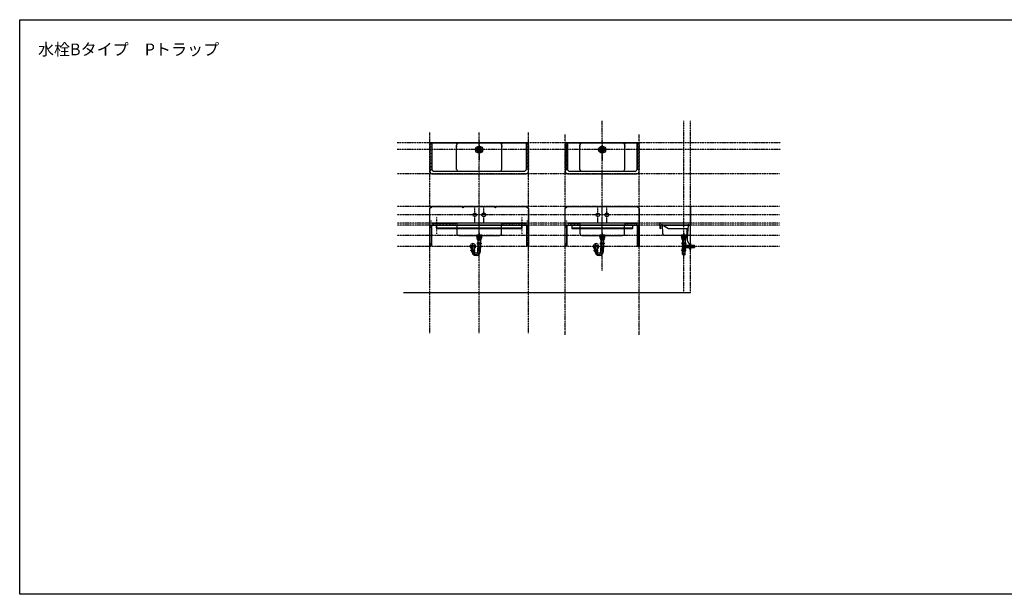
# Model space of a CAD drawing. Extents: x 26789 to 50789, y -23400 to 19000.
# Drawn here: x 26789 to 38789, y -2200 to 4800 of the extents above; entities that cross this region are included whole.
import ezdxf
from ezdxf.enums import TextEntityAlignment as Align

# ---------------------------------------------------------------- set-up
doc = ezdxf.new("R2010")
doc.units = 0
for name, pattern in [('______-12', [0.6, 0.2, -0.4]), ('CENTER1', [4, 2.5, -0.5, 0.5, -0.5]), ('DASHED1', [0.166667, 0.083333, -0.083333]), ('ISO-10______', [4.699, 3.048, -0.762, 0.127, -0.762])]:
    doc.linetypes.add(name, pattern=pattern)
for name, color, linetype in [('020', 1, 'CONTINUOUS'), ('__-2', 7, 'CONTINUOUS'), ('__-3', 7, 'CONTINUOUS'), ('__-5', 7, 'CONTINUOUS'), ('______2D', 7, 'CONTINUOUS'), ('_______2D-1', 7, 'CONTINUOUS'), ('SAKUZU', 7, 'CONTINUOUS')]:
    doc.layers.add(name, color=color, linetype=linetype)
doc.styles.add('YUGOTHIC_MEDIUM', font='txt', dxfattribs={"bigfont": 'YuGothic Medium'})

# ---------------------------------------------------------------- blocks, each defined once
blk = doc.blocks.new('____-7')
at = {"layer": '__-2', "color": 17, "linetype": 'CONTINUOUS'}
for p, q in [((15, 97), (15, 75)), ((17, 74), (15, 75)), ((62, 75), (15, 75)), ((17, 97), (17, 74)), ((61, 74), (17, 74)), ((23, 74), (25, 70)), ((26, 67), (26, 69)), ((26, 69), (26, 67)), ((26, 69), (52, 69)), ((26, 67), (28, 67)), ((28, 67), (28, 69)), ((33, 67), (33, 69)), ((44, 67), (44, 69)), ((49, 67), (49, 69)), ((51, 67), (49, 67)), ((51, 69), (51, 67)), ((51, 67), (51, 69)), ((54, 74), (52, 70)), ((61, 97), (61, 74)), ((61, 74), (62, 75)), ((62, 97), (62, 75))]:
    blk.add_line(p, q, dxfattribs=at)
at = {"layer": '__-2', "color": 17, "linetype": 'DASHED1'}
for p, q in [((25, 74), (24, 79)), ((25, 74), (53, 74)), ((26, 69), (27, 74)), ((26, 74), (26, 69)), ((28, 69), (29, 74)), ((33, 69), (33, 74)), ((44, 69), (44, 74)), ((49, 69), (48, 74)), ((51, 69), (50, 74)), ((51, 74), (51, 69)), ((53, 74), (54, 79))]:
    blk.add_line(p, q, dxfattribs=at)
at = {"layer": '__-2', "color": 17, "linetype": 'CONTINUOUS'}
for centre, radius, start, end in [((26, 70), 1, 201.8014, 270), ((34, 67), 0.2, 184.0856, 288.8259), ((39, 55), 13.1, 67.7195, 112.3451), ((39, 55), 13.1, 112.3451, 112.3873), ((44, 67), 0.2, 228.5904, 355.9144), ((52, 70), 1, 270, 338.1986)]:
    blk.add_arc(centre, radius, start, end, dxfattribs=at)
blk = doc.blocks.new('____-8')
at = {"layer": '__-2', "color": 4}
blk.add_line((-54, -29), (-54, -71), dxfattribs=at)
at = {"layer": '__-2', "color": 4, "flags": 128}
blk.add_lwpolyline([(-53, -29, -0.990357), (-21, -29), (-21, -71)], format="xyb", dxfattribs=at)
blk = doc.blocks.new('____-9')
at = {"layer": '__-2', "color": 4, "linetype": 'CENTER1'}
for p, q in [((-37, -71), (-37, 10)), ((39, -87), (39, 88))]:
    blk.add_line(p, q, dxfattribs=at)
at = {"layer": '__-2', "color": 4, "linetype": 'CONTINUOUS'}
for p, q in [((16, 10), (15, 9)), ((15, 9), (15, 9)), ((15, 9), (15, 7)), ((15, 7), (15, 6)), ((15, 6), (15, 5)), ((15, 5), (15, 4)), ((15, 4), (15, 3)), ((15, 3), (16, 3)), ((17, 58), (16, 57)), ((16, 57), (16, 56)), ((16, 56), (16, 55)), ((16, 55), (17, 54)), ((17, 11), (16, 10)), ((16, 3), (17, 2)), ((18, 60), (17, 60)), ((17, 60), (17, 59)), ((17, 59), (17, 58)), ((17, 54), (17, 53)), ((17, 53), (17, 53)), ((17, 53), (18, 52)), ((39, 12), (17, 12)), ((18, 12), (17, 12)), ((17, 12), (17, 11)), ((17, 2), (17, 1)), ((17, 1), (18, 1)), ((17, 0), (39, 0)), ((19, 61), (18, 60)), ((18, 52), (19, 51)), ((19, 12), (18, 12)), ((18, 1), (19, 1)), ((19, 62), (39, 62)), ((20, 62), (19, 61)), ((19, 61), (19, 61)), ((19, 51), (19, 51)), ((19, 51), (20, 51)), ((39, 50), (19, 50)), ((20, 12), (19, 12)), ((19, 1), (20, 0)), ((19, -3), (19, 0)), ((19, -3), (19, 0)), ((21, 62), (20, 62)), ((20, 51), (21, 51)), ((20, 12), (20, 12)), ((21, 12), (20, 12)), ((20, 12), (20, 12)), ((20, 0), (21, 1)), ((20, -4), (20, 0)), ((22, 62), (21, 62)), ((21, 51), (21, 51)), ((21, 51), (22, 51)), ((21, 51), (21, 51)), ((22, 12), (21, 12)), ((21, 1), (22, 1)), ((22, 61), (22, 62)), ((23, 61), (22, 61)), ((22, 51), (22, 51)), ((22, 51), (23, 51)), ((23, 12), (22, 12)), ((22, 1), (23, 1)), ((24, 60), (23, 61)), ((23, 51), (24, 52)), ((23, 50), (23, 12)), ((23, 11), (23, 12)), ((24, 10), (23, 11)), ((23, 2), (24, 3)), ((23, 1), (23, 2)), ((25, 59), (24, 60)), ((24, 60), (24, 60)), ((24, 52), (24, 53)), ((24, 53), (25, 53)), ((25, 9), (24, 10)), ((24, 3), (25, 3)), ((25, 58), (25, 59)), ((25, 57), (25, 58)), ((25, 56), (25, 57)), ((25, 55), (25, 56)), ((25, 54), (25, 55)), ((25, 53), (25, 54)), ((25, 7), (25, 9)), ((25, 9), (25, 9)), ((25, 6), (25, 7)), ((25, 5), (25, 6)), ((25, 4), (25, 5)), ((25, 3), (25, 4)), ((29, 9), (28, 7)), ((28, 7), (28, 6)), ((28, 6), (28, 5)), ((28, 5), (29, 4)), ((30, 10), (29, 9)), ((29, 9), (29, 9)), ((29, 4), (29, 3)), ((29, 3), (30, 3)), ((31, 59), (30, 58)), ((30, 58), (30, 57)), ((30, 57), (30, 56)), ((30, 56), (30, 55)), ((30, 55), (30, 54)), ((30, 54), (31, 53)), ((32, 11), (30, 10)), ((30, 3), (32, 2)), ((32, 60), (31, 59)), ((31, 53), (32, 53)), ((33, 60), (32, 60)), ((32, 53), (33, 52)), ((33, 12), (32, 11)), ((32, 2), (33, 1)), ((34, 61), (33, 60)), ((33, 52), (34, 51)), ((35, 12), (33, 12)), ((33, 1), (35, 1)), ((36, 61), (34, 61)), ((34, 51), (36, 51)), ((37, 12), (35, 12)), ((35, 1), (37, 1)), ((37, 62), (36, 61)), ((36, 51), (37, 51)), ((39, 62), (37, 62)), ((37, 51), (39, 51)), ((39, 12), (37, 12)), ((37, 1), (39, 0)), ((59, 62), (39, 62)), ((39, 62), (40, 62)), ((40, 51), (39, 51)), ((39, 50), (59, 50)), ((39, 12), (60, 12)), ((39, 12), (39, 12)), ((39, 12), (40, 12)), ((39, 12), (39, 12)), ((40, 1), (39, 0)), ((60, 0), (39, 0)), ((40, 62), (42, 61)), ((42, 51), (40, 51)), ((40, 12), (42, 12)), ((42, 1), (40, 1)), ((42, 61), (43, 61)), ((43, 51), (42, 51)), ((42, 12), (44, 12)), ((44, 1), (42, 1)), ((43, 61), (44, 60)), ((44, 52), (43, 51)), ((44, 60), (45, 60)), ((45, 53), (44, 52)), ((44, 12), (45, 11)), ((45, 2), (44, 1)), ((45, 60), (46, 59)), ((46, 53), (45, 53)), ((45, 11), (47, 10)), ((47, 3), (45, 2)), ((46, 59), (47, 58)), ((47, 54), (46, 53)), ((47, 58), (47, 57)), ((47, 57), (48, 56)), ((48, 56), (47, 55)), ((47, 55), (47, 54)), ((47, 10), (48, 9)), ((48, 3), (47, 3)), ((48, 9), (49, 9)), ((49, 4), (48, 3)), ((49, 9), (49, 7)), ((49, 7), (49, 6)), ((49, 6), (49, 5)), ((49, 5), (49, 4)), ((52, 58), (53, 59)), ((52, 57), (52, 58)), ((52, 56), (52, 57)), ((52, 55), (52, 56)), ((52, 54), (52, 55)), ((53, 53), (52, 54)), ((52, 7), (52, 9)), ((52, 9), (53, 9)), ((52, 6), (52, 7)), ((52, 5), (52, 6)), ((52, 4), (52, 5)), ((53, 3), (52, 4)), ((53, 59), (53, 60)), ((53, 60), (54, 60)), ((54, 52), (53, 53)), ((53, 53), (53, 53)), ((53, 10), (54, 11)), ((53, 9), (53, 10)), ((54, 2), (53, 3)), ((53, 3), (53, 3)), ((54, 60), (54, 61)), ((54, 61), (55, 61)), ((54, 51), (54, 52)), ((55, 51), (54, 51)), ((54, 50), (54, 12)), ((54, 11), (55, 12)), ((55, 1), (54, 2)), ((55, 61), (56, 62)), ((56, 51), (55, 51)), ((55, 12), (55, 12)), ((55, 12), (56, 12)), ((56, 1), (55, 1)), ((55, 1), (55, 1)), ((56, 62), (56, 62)), ((56, 62), (57, 62)), ((56, 51), (56, 51)), ((56, 51), (56, 51)), ((57, 51), (56, 51)), ((56, 51), (56, 51)), ((56, 12), (57, 12)), ((57, 0), (56, 1)), ((57, 62), (58, 61)), ((58, 51), (57, 51)), ((57, 12), (57, 12)), ((57, 12), (58, 12)), ((57, 12), (57, 12)), ((58, 1), (57, 0)), ((58, 61), (59, 61)), ((59, 51), (58, 51)), ((58, 12), (59, 12)), ((59, 1), (58, 1)), ((58, -4), (58, 0)), ((58, -3), (58, 0)), ((59, 61), (59, 60)), ((59, 60), (60, 60)), ((60, 53), (59, 52)), ((59, 52), (59, 51)), ((59, 12), (60, 12)), ((60, 1), (59, 1)), ((60, 60), (60, 59)), ((60, 59), (61, 58)), ((61, 54), (60, 53)), ((60, 53), (60, 53)), ((60, 12), (61, 11)), ((61, 2), (60, 1)), ((61, 58), (61, 57)), ((61, 57), (61, 56)), ((61, 56), (61, 55)), ((61, 55), (61, 54)), ((61, 11), (61, 10)), ((61, 10), (62, 9)), ((62, 3), (61, 3)), ((61, 3), (61, 2)), ((62, 9), (62, 9)), ((62, 9), (62, 7)), ((62, 7), (63, 6)), ((63, 6), (62, 5)), ((62, 5), (62, 4)), ((62, 4), (62, 3)), ((-61, -75), (-60, -74)), ((-61, -76), (-61, -75)), ((-61, -77), (-61, -76)), ((-61, -78), (-61, -77)), ((-61, -79), (-61, -78)), ((-61, -80), (-61, -79)), ((-61, -81), (-61, -80)), ((-60, -82), (-61, -81)), ((-60, -74), (-59, -74)), ((-59, -83), (-60, -82)), ((-37, -72), (-59, -72)), ((-59, -74), (-59, -73)), ((-59, -73), (-58, -73)), ((-59, -84), (-59, -83)), ((-59, -84), (-37, -84)), ((-58, -84), (-59, -84)), ((-58, -73), (-57, -72)), ((-57, -84), (-58, -84)), ((-57, -72), (-56, -72)), ((-57, -85), (-57, -84)), ((-56, -84), (-57, -84)), ((-57, -85), (-56, -86)), ((-57, -85), (-37, -85)), ((-56, -72), (-56, -72)), ((-56, -72), (-55, -72)), ((-56, -72), (-56, -72)), ((-56, -86), (-56, -84)), ((-55, -84), (-56, -84)), ((-56, -86), (-37, -86)), ((-55, -72), (-54, -73)), ((-54, -84), (-55, -84)), ((-54, -73), (-53, -73)), ((-53, -84), (-54, -84)), ((-53, -70), (-53, -72)), ((-53, -73), (-53, -74)), ((-53, -74), (-52, -74)), ((-52, -82), (-53, -83)), ((-53, -83), (-53, -84)), ((-52, -74), (-51, -75)), ((-51, -81), (-52, -82)), ((-51, -75), (-51, -76)), ((-51, -76), (-51, -77)), ((-51, -77), (-51, -78)), ((-51, -78), (-51, -79)), ((-51, -79), (-51, -80)), ((-51, -80), (-51, -81)), ((-48, -77), (-47, -76)), ((-48, -78), (-48, -77)), ((-48, -79), (-48, -78)), ((-47, -80), (-48, -79)), ((-47, -75), (-46, -74)), ((-47, -76), (-47, -75)), ((-47, -81), (-47, -80)), ((-46, -82), (-47, -81)), ((-46, -74), (-44, -74)), ((-44, -83), (-46, -82)), ((-44, -74), (-43, -73)), ((-43, -84), (-44, -83)), ((-43, -73), (-41, -73)), ((-41, -84), (-43, -84)), ((-41, -73), (-39, -72)), ((-39, -84), (-41, -84)), ((-37, -72), (-16, -72)), ((-16, -84), (-37, -84)), ((-18, -85), (-37, -85)), ((-18, -86), (-37, -86)), ((-34, -73), (-36, -72)), ((-36, -84), (-34, -84)), ((-32, -73), (-34, -73)), ((-34, -84), (-32, -84)), ((-31, -74), (-32, -73)), ((-32, -84), (-31, -83)), ((-29, -74), (-31, -74)), ((-31, -83), (-29, -82)), ((-28, -75), (-29, -74)), ((-29, -82), (-28, -81)), ((-27, -76), (-28, -75)), ((-28, -81), (-27, -80)), ((-27, -77), (-27, -76)), ((-27, -78), (-27, -77)), ((-27, -79), (-27, -78)), ((-27, -80), (-27, -79)), ((-23, -75), (-24, -76)), ((-24, -76), (-24, -77)), ((-24, -77), (-24, -78)), ((-24, -78), (-24, -79)), ((-24, -79), (-24, -80)), ((-24, -80), (-23, -81)), ((-22, -74), (-23, -74)), ((-23, -74), (-23, -75)), ((-23, -81), (-23, -82)), ((-23, -82), (-22, -83)), ((-22, -70), (-22, -72)), ((-21, -73), (-22, -74)), ((-22, -83), (-21, -84)), ((-20, -72), (-21, -73)), ((-21, -73), (-21, -73)), ((-21, -84), (-21, -84)), ((-21, -84), (-20, -84)), ((-19, -72), (-20, -72)), ((-20, -84), (-19, -84)), ((-19, -72), (-19, -72)), ((-18, -72), (-19, -72)), ((-19, -72), (-19, -72)), ((-19, -84), (-18, -84)), ((-17, -73), (-18, -72)), ((-18, -86), (-18, -84)), ((-18, -85), (-18, -84)), ((-18, -84), (-17, -84)), ((-18, -85), (-18, -86)), ((-16, -73), (-17, -73)), ((-17, -84), (-16, -84)), ((-15, -74), (-16, -73)), ((-16, -84), (-15, -83)), ((-14, -75), (-15, -74)), ((-15, -74), (-15, -74)), ((-15, -82), (-14, -81)), ((-15, -83), (-15, -82)), ((-14, -76), (-14, -75)), ((-14, -77), (-14, -76)), ((-13, -78), (-14, -77)), ((-14, -79), (-13, -78)), ((-14, -80), (-14, -79)), ((-14, -81), (-14, -80)), ((19, -3), (39, -3)), ((19, -3), (20, -4)), ((20, -4), (39, -4)), ((22, -4), (22, -47)), ((22, -49), (39, -49)), ((23, -87), (23, -50)), ((58, -3), (39, -3)), ((58, -4), (39, -4)), ((55, -49), (39, -49)), ((54, -87), (54, -50)), ((55, -4), (55, -47)), ((58, -3), (58, -4))]:
    blk.add_line(p, q, dxfattribs=at)
at = {"layer": '__-2', "color": 4}
blk.add_arc((-37, -29), 33, 298.8134, 240.2301, dxfattribs=at)
at = {"layer": '__-2', "color": 4, "linetype": 'CONTINUOUS'}
for centre, radius, start, end in [((23, 6), 8, 131.4096, 228.5904), ((25, 56), 8.95, 137.0464, 222.9536), ((52, 56), 8.95, 317.0464, 42.9536), ((55, 6), 8, 311.4096, 48.5904), ((-53, -78), 8, 131.4096, 228.5904), ((-51, -86), 3.7, 183.0986, 211.0261), ((-56, -89), 3, 1.9682, 31.0261), ((1, -87), 53.9, 181.9682, 0), ((-24, -86), 3.7, 328.9739, 356.9014), ((1, -87), 22.1, 185.2674, 0), ((-18, -89), 3, 150.9262, 185.2674), ((-21, -78), 8, 311.4096, 48.5904), ((25, -47), 3.7, 180, 210.4649), ((20, -50), 3, 0, 30.4649), ((57, -50), 3, 149.5351, 180), ((52, -47), 3.7, 329.5351, 0)]:
    blk.add_arc(centre, radius, start, end, dxfattribs=at)
at = {"layer": '__-2', "color": 4, "linetype": 'CENTER1'}
blk.add_arc((1, -87), 38, 180, 0, dxfattribs=at)
at = {"layer": '__-2', "color": 4}
blk.add_blockref('____-8', (0, 0), dxfattribs=at)
blk = doc.blocks.new('____-10')
at = {"layer": '__-2', "color": 4, "linetype": 'CONTINUOUS'}
for p, q in [((14, 86), (12, 85)), ((16, 86), (12, 85)), ((12, 85), (12, 69)), ((14, 68), (12, 69)), ((16, 68), (12, 69)), ((39, 86), (14, 86)), ((39, 68), (14, 68)), ((19, 86), (23, 85)), ((19, 68), (23, 69)), ((22, 68), (22, 62)), ((22, 68), (23, 67)), ((23, 85), (29, 85)), ((23, 85), (23, 69)), ((23, 69), (29, 69)), ((23, 62), (23, 67)), ((23, 67), (39, 67)), ((29, 85), (38, 86)), ((29, 85), (29, 69)), ((29, 69), (38, 68)), ((39, 86), (63, 86)), ((48, 85), (39, 86)), ((48, 69), (39, 68)), ((39, 68), (63, 68)), ((54, 67), (39, 67)), ((54, 85), (48, 85)), ((48, 85), (48, 69)), ((54, 69), (48, 69)), ((58, 86), (54, 85)), ((54, 85), (54, 69)), ((58, 68), (54, 69)), ((55, 68), (54, 67)), ((54, 62), (54, 67)), ((55, 68), (55, 62)), ((61, 86), (66, 85)), ((61, 68), (66, 69)), ((63, 86), (66, 85)), ((63, 68), (66, 69)), ((66, 85), (66, 69))]:
    blk.add_line(p, q, dxfattribs=at)
blk = doc.blocks.new('____-11')
at = {"layer": '__-2', "color": 17, "linetype": 'ISO-10______'}
blk.add_line((39, 141), (39, 65), dxfattribs=at)
at = {"layer": '__-2', "color": 17, "linetype": 'CONTINUOUS'}
for p, q in [((16, 74), (15, 75)), ((15, 75), (62, 75)), ((16, 92), (16, 74)), ((17, 108), (17, 106)), ((24, 98), (24, 92)), ((53, 98), (53, 92)), ((60, 108), (60, 106)), ((61, 74), (61, 92)), ((62, 75), (61, 74))]:
    blk.add_line(p, q, dxfattribs=at)
at = {"layer": '__-2', "color": 17, "linetype": 'CONTINUOUS', "flags": 128}
for points in [[(7, 108), (70, 108), (70, 106), (7, 106)], [(7, 105), (70, 105), (70, 103), (7, 103)], [(7, 103), (70, 103), (70, 99), (7, 99)], [(10, 98), (67, 98), (67, 92), (10, 92)], [(10, 98), (67, 98), (67, 92), (10, 92)], [(15, 92), (62, 92), (62, 74), (15, 74)]]:
    blk.add_lwpolyline(points, close=True, dxfattribs=at)
blk.add_lwpolyline([(69, 98), (8, 98), (8, 98, -0.308703), (7, 99), (70, 99), (70, 99, -0.308703), (69, 98)], format="xyb", close=True, dxfattribs=at)
blk = doc.blocks.new('P____-__')
at = {"layer": '__-2', "color": 17}
blk.add_blockref('____-11', (0, 0), dxfattribs=at)
at = {"layer": '__-2', "color": 4}
blk.add_blockref('____-9', (0, 0), dxfattribs=at)
at = {"layer": '__-2', "color": 7}
blk.add_blockref('____-10', (0, 0), dxfattribs=at)
at = {"layer": '__-2', "color": 2}
blk.add_blockref('____-7', (0, 0), dxfattribs=at)
blk = doc.blocks.new('____-2')
at = {"layer": '__-2', "color": 17, "linetype": 'ISO-10______'}
for p, q in [((0, -38), (0, 38)), ((-38, 0), (38, 0))]:
    blk.add_line(p, q, dxfattribs=at)
at = {"layer": '__-2', "color": 4, "linetype": 'CONTINUOUS', "flags": 128}
for points in [[(-15, -2, -0.414214), (-17, 0, -0.414214), (-15, 2), (-8, 2, -0.414214), (-5, 0, -0.414214), (-8, -2)], [(-13, 5, -0.414214), (-15, 7, -0.414214), (-13, 10), (13, 10, -0.414214), (16, 7, -0.414214), (13, 5)], [(-6, 16), (-6, 16, -0.129719), (6, 16), (6, 16, -0.386107), (8, 14, -0.386107), (6, 12), (-5, 12, -0.386107), (-7, 14, -0.386107), (-6, 16)], [(8, -2, -0.414214), (6, 0, -0.414214), (8, 2), (15, 2, -0.414214), (18, 0, -0.414214), (15, -2)], [(-13, -10, -0.414214), (-15, -8, -0.414214), (-13, -5), (13, -5, -0.414214), (16, -8, -0.414214), (13, -10)], [(-6, -16), (-6, -16, 0.129719), (6, -16), (6, -16, 0.386107), (8, -14, 0.386107), (6, -12), (-5, -12, 0.386107), (-7, -14), (-7, -14, 0.386107), (-6, -16)]]:
    blk.add_lwpolyline(points, format="xyb", close=True, dxfattribs=at)
at = {"layer": '__-2', "color": 17, "linetype": 'CONTINUOUS'}
blk.add_circle((0, 0), 43.5, dxfattribs=at)
at = {"layer": '__-2', "color": 4, "linetype": 'CONTINUOUS'}
for radius in [31.5, 21.5, 3]:
    blk.add_circle((0, 0), radius, dxfattribs=at)
blk = doc.blocks.new('__')
at = {"layer": '__-5', "color": 4}
blk.add_blockref('____-2', (0, 0), dxfattribs=at)
blk = doc.blocks.new('____-3')
at = {"layer": '__-2', "color": 4, "linetype": 'CONTINUOUS'}
for p, q in [((-55, 11), (-56, 10)), ((-56, 10), (-56, 9)), ((-56, 9), (-56, 8)), ((-56, 8), (-56, 7)), ((-56, 7), (-56, 6)), ((-56, 6), (-55, 5)), ((-54, 13), (-55, 12)), ((-55, 12), (-55, 11)), ((-55, 5), (-55, 4)), ((-55, 4), (-54, 4)), ((-53, 61), (-54, 61)), ((-54, 61), (-54, 60)), ((-54, 60), (-54, 59)), ((-54, 59), (-54, 58)), ((-54, 58), (-54, 57)), ((-54, 57), (-54, 56)), ((-54, 56), (-54, 55)), ((-54, 55), (-53, 54)), ((-32, 14), (-54, 14)), ((-53, 14), (-54, 13)), ((-54, 13), (-54, 13)), ((-54, 4), (-54, 3)), ((-54, 3), (-53, 3)), ((-54, 2), (-32, 2)), ((-52, 63), (-53, 62)), ((-53, 62), (-53, 61)), ((-53, 54), (-53, 54)), ((-53, 54), (-52, 53)), ((-52, 14), (-53, 14)), ((-53, 3), (-52, 2)), ((-52, 64), (-32, 64)), ((-51, 63), (-52, 63)), ((-52, 63), (-52, 63)), ((-52, 53), (-52, 53)), ((-52, 53), (-51, 52)), ((-32, 52), (-52, 52)), ((-51, 14), (-52, 14)), ((-52, -1), (-52, 2)), ((-52, 2), (-51, 2)), ((-50, 63), (-51, 63)), ((-51, 52), (-50, 52)), ((-51, 14), (-51, 14)), ((-50, 14), (-51, 14)), ((-51, 14), (-51, 14)), ((-51, -2), (-51, 2)), ((-51, 2), (-50, 2)), ((-49, 63), (-50, 63)), ((-50, 52), (-50, 52)), ((-50, 52), (-49, 52)), ((-50, 52), (-50, 52)), ((-49, 14), (-50, 14)), ((-50, 2), (-49, 3)), ((-48, 63), (-49, 63)), ((-49, 52), (-48, 53)), ((-48, 13), (-49, 14)), ((-49, 3), (-48, 3)), ((-47, 62), (-48, 63)), ((-48, 63), (-48, 63)), ((-48, 53), (-47, 54)), ((-48, 53), (-48, 53)), ((-48, 52), (-48, 14)), ((-47, 13), (-48, 13)), ((-48, 3), (-47, 4)), ((-47, 61), (-47, 62)), ((-46, 61), (-47, 61)), ((-47, 54), (-46, 55)), ((-47, 54), (-47, 54)), ((-47, 12), (-47, 13)), ((-46, 11), (-47, 12)), ((-47, 4), (-46, 5)), ((-47, 4), (-47, 4)), ((-46, 60), (-46, 61)), ((-46, 59), (-46, 60)), ((-46, 58), (-46, 59)), ((-46, 57), (-46, 58)), ((-46, 56), (-46, 57)), ((-46, 55), (-46, 56)), ((-46, 10), (-46, 11)), ((-46, 9), (-46, 10)), ((-46, 8), (-46, 9)), ((-46, 7), (-46, 8)), ((-46, 6), (-46, 7)), ((-46, 5), (-46, 6)), ((-42, 10), (-43, 9)), ((-43, 9), (-43, 8)), ((-43, 8), (-43, 7)), ((-43, 7), (-42, 6)), ((-41, 11), (-42, 10)), ((-42, 6), (-41, 5)), ((-40, 61), (-41, 60)), ((-41, 60), (-41, 59)), ((-41, 59), (-41, 58)), ((-41, 58), (-41, 57)), ((-41, 57), (-41, 56)), ((-41, 56), (-40, 55)), ((-40, 12), (-41, 11)), ((-41, 5), (-40, 4)), ((-39, 61), (-40, 61)), ((-40, 55), (-39, 54)), ((-39, 13), (-40, 12)), ((-40, 4), (-39, 4)), ((-38, 62), (-39, 61)), ((-39, 54), (-38, 54)), ((-38, 13), (-39, 13)), ((-39, 4), (-38, 3)), ((-37, 63), (-38, 62)), ((-38, 54), (-37, 53)), ((-36, 14), (-38, 13)), ((-38, 3), (-36, 3)), ((-35, 63), (-37, 63)), ((-37, 53), (-35, 53)), ((-34, 14), (-36, 14)), ((-36, 3), (-34, 2)), ((-34, 63), (-35, 63)), ((-35, 53), (-34, 52)), ((-32, 63), (-34, 63)), ((-34, 52), (-32, 52)), ((-32, 14), (-34, 14)), ((-34, 2), (-32, 2)), ((-12, 64), (-32, 64)), ((-32, 63), (-31, 63)), ((-32, 52), (-12, 52)), ((-31, 52), (-32, 52)), ((-32, 14), (-32, 14)), ((-32, 14), (-11, 14)), ((-32, 14), (-32, 14)), ((-32, 14), (-30, 14)), ((-11, 2), (-32, 2)), ((-30, 2), (-32, 2)), ((-31, 63), (-29, 63)), ((-29, 53), (-31, 52)), ((-30, 14), (-29, 14)), ((-29, 3), (-30, 2)), ((-29, 63), (-28, 63)), ((-28, 53), (-29, 53)), ((-29, 14), (-27, 13)), ((-27, 3), (-29, 3)), ((-28, 63), (-26, 62)), ((-26, 54), (-28, 53)), ((-27, 13), (-25, 13)), ((-25, 4), (-27, 3)), ((-26, 62), (-25, 61)), ((-25, 54), (-26, 54)), ((-25, 61), (-24, 61)), ((-24, 55), (-25, 54)), ((-25, 13), (-24, 12)), ((-24, 4), (-25, 4)), ((-24, 61), (-24, 60)), ((-24, 60), (-23, 59)), ((-23, 57), (-24, 56)), ((-24, 56), (-24, 55)), ((-24, 12), (-23, 11)), ((-23, 5), (-24, 4)), ((-23, 59), (-23, 58)), ((-23, 58), (-23, 57)), ((-23, 11), (-22, 10)), ((-22, 6), (-23, 5)), ((-22, 10), (-22, 9)), ((-22, 9), (-22, 8)), ((-22, 8), (-22, 7)), ((-22, 7), (-22, 6)), ((-19, 60), (-18, 61)), ((-19, 59), (-19, 60)), ((-19, 58), (-19, 59)), ((-19, 57), (-19, 58)), ((-19, 56), (-19, 57)), ((-18, 55), (-19, 56)), ((-19, 10), (-18, 11)), ((-19, 9), (-19, 10)), ((-19, 8), (-19, 9)), ((-19, 7), (-19, 8)), ((-19, 6), (-19, 7)), ((-18, 5), (-19, 6)), ((-18, 61), (-17, 62)), ((-18, 61), (-18, 61)), ((-18, 54), (-18, 55)), ((-17, 54), (-18, 54)), ((-18, 12), (-17, 13)), ((-18, 11), (-18, 12)), ((-18, 4), (-18, 5)), ((-17, 4), (-18, 4)), ((-17, 62), (-17, 63)), ((-17, 63), (-16, 63)), ((-17, 53), (-17, 54)), ((-16, 53), (-17, 53)), ((-17, 13), (-16, 13)), ((-16, 3), (-17, 4)), ((-16, 63), (-15, 63)), ((-15, 52), (-16, 53)), ((-16, 52), (-16, 14)), ((-16, 13), (-15, 14)), ((-15, 3), (-16, 3)), ((-15, 63), (-14, 63)), ((-14, 52), (-15, 52)), ((-15, 14), (-15, 14)), ((-15, 14), (-14, 14)), ((-15, 2), (-15, 3)), ((-14, 2), (-15, 2)), ((-14, 63), (-14, 63)), ((-14, 63), (-13, 63)), ((-13, 53), (-14, 52)), ((-14, 52), (-14, 52)), ((-14, 52), (-14, 52)), ((-14, 52), (-14, 52)), ((-14, 14), (-14, 14)), ((-14, 14), (-13, 14)), ((-14, 14), (-14, 14)), ((-13, 2), (-14, 2)), ((-13, 63), (-12, 63)), ((-12, 53), (-13, 53)), ((-13, 14), (-12, 14)), ((-12, 3), (-13, 2)), ((-13, -2), (-13, 2)), ((-12, 63), (-12, 62)), ((-12, 62), (-11, 61)), ((-11, 54), (-12, 54)), ((-12, 54), (-12, 53)), ((-12, 14), (-11, 13)), ((-11, 3), (-12, 3)), ((-12, -1), (-12, 2)), ((-12, -1), (-12, 2)), ((-11, 61), (-11, 61)), ((-11, 61), (-10, 60)), ((-10, 56), (-11, 55)), ((-11, 55), (-11, 54)), ((-11, 13), (-10, 13)), ((-10, 4), (-11, 3)), ((-10, 60), (-10, 59)), ((-10, 59), (-10, 58)), ((-10, 58), (-10, 57)), ((-10, 57), (-10, 56)), ((-10, 13), (-10, 12)), ((-10, 12), (-9, 11)), ((-9, 5), (-10, 4)), ((-10, 4), (-10, 4)), ((-9, 11), (-9, 10)), ((-9, 10), (-8, 9)), ((-8, 7), (-9, 6)), ((-9, 6), (-9, 5)), ((-8, 9), (-8, 8)), ((-8, 8), (-8, 7)), ((47, 3), (50, 3)), ((50, 3), (50, 2)), ((50, 2), (50, -14)), ((-56, -75), (-55, -74)), ((-56, -76), (-56, -75)), ((-56, -77), (-56, -76)), ((-56, -78), (-56, -77)), ((-56, -79), (-56, -78)), ((-55, -80), (-56, -79)), ((-55, -73), (-54, -72)), ((-55, -74), (-55, -73)), ((-55, -81), (-55, -80)), ((-54, -81), (-55, -81)), ((-32, -71), (-54, -71)), ((-54, -72), (-54, -71)), ((-54, -71), (-53, -71)), ((-54, -82), (-54, -81)), ((-53, -82), (-54, -82)), ((-54, -83), (-32, -83)), ((-53, -71), (-52, -71)), ((-52, -83), (-53, -82)), ((-52, -1), (-51, -2)), ((-52, -1), (-32, -1)), ((-52, -71), (-51, -71)), ((-52, -83), (-51, -84)), ((-52, -83), (-52, -83)), ((-52, -83), (-32, -83)), ((-51, -83), (-52, -83)), ((-51, -2), (-32, -2)), ((-51, -71), (-51, -71)), ((-51, -71), (-50, -71)), ((-51, -71), (-51, -71)), ((-51, -84), (-51, -83)), ((-50, -83), (-51, -83)), ((-51, -84), (-32, -84)), ((-50, -71), (-49, -71)), ((-49, -82), (-50, -83)), ((-49, -2), (-49, -45)), ((-49, -71), (-48, -71)), ((-48, -82), (-49, -82)), ((-48, -47), (-32, -47)), ((-48, -85), (-48, -49)), ((-48, -68), (-48, -71)), ((-48, -71), (-47, -72)), ((-47, -81), (-48, -82)), ((-47, -72), (-47, -73)), ((-47, -73), (-46, -74)), ((-46, -80), (-47, -81)), ((-47, -81), (-47, -81)), ((-46, -74), (-46, -75)), ((-46, -75), (-46, -76)), ((-46, -76), (-46, -77)), ((-46, -77), (-46, -78)), ((-46, -78), (-46, -79)), ((-46, -79), (-46, -80)), ((-43, -76), (-42, -75)), ((-43, -77), (-43, -76)), ((-43, -78), (-43, -77)), ((-42, -79), (-43, -78)), ((-42, -75), (-41, -74)), ((-41, -80), (-42, -79)), ((-41, -74), (-40, -73)), ((-40, -81), (-41, -80)), ((-40, -73), (-39, -72)), ((-39, -81), (-40, -81)), ((-39, -72), (-38, -71)), ((-38, -82), (-39, -81)), ((-38, -71), (-36, -71)), ((-36, -82), (-38, -82)), ((-36, -71), (-34, -71)), ((-34, -83), (-36, -82)), ((-12, -1), (-32, -1)), ((-13, -2), (-32, -2)), ((-16, -47), (-32, -47)), ((-32, -71), (-11, -71)), ((-12, -83), (-32, -83)), ((-11, -83), (-32, -83)), ((-13, -84), (-32, -84)), ((-29, -71), (-30, -71)), ((-30, -83), (-29, -82)), ((-27, -71), (-29, -71)), ((-29, -82), (-27, -82)), ((-25, -72), (-27, -71)), ((-27, -82), (-25, -81)), ((-24, -73), (-25, -72)), ((-25, -81), (-24, -81)), ((-23, -74), (-24, -73)), ((-24, -81), (-23, -80)), ((-22, -75), (-23, -74)), ((-23, -80), (-22, -79)), ((-22, -76), (-22, -75)), ((-22, -77), (-22, -76)), ((-22, -78), (-22, -77)), ((-22, -79), (-22, -78)), ((-18, -74), (-19, -75)), ((-19, -75), (-19, -76)), ((-19, -76), (-19, -77)), ((-19, -77), (-19, -78)), ((-19, -78), (-19, -79)), ((-19, -79), (-18, -80)), ((-17, -72), (-18, -73)), ((-18, -73), (-18, -74)), ((-18, -80), (-18, -81)), ((-18, -81), (-17, -81)), ((-16, -71), (-17, -72)), ((-17, -81), (-16, -82)), ((-16, -124), (-16, -49)), ((-16, -68), (-16, -71)), ((-15, -71), (-16, -71)), ((-16, -82), (-15, -82)), ((-15, -2), (-15, -45)), ((-14, -71), (-15, -71)), ((-15, -71), (-15, -71)), ((-15, -82), (-15, -83)), ((-15, -83), (-14, -83)), ((-14, -71), (-14, -71)), ((-13, -71), (-14, -71)), ((-14, -71), (-14, -71)), ((-14, -83), (-13, -83)), ((-12, -1), (-13, -2)), ((-12, -71), (-13, -71)), ((-13, -83), (-12, -82)), ((-13, -84), (-13, -83)), ((-12, -83), (-13, -84)), ((-11, -71), (-12, -71)), ((-12, -82), (-11, -82)), ((-12, -83), (-12, -83)), ((-10, -72), (-11, -71)), ((-11, -82), (-10, -81)), ((-10, -73), (-10, -72)), ((-9, -74), (-10, -73)), ((-10, -81), (-9, -80)), ((-10, -81), (-10, -81)), ((-9, -75), (-9, -74)), ((-8, -76), (-9, -75)), ((-9, -79), (-8, -78)), ((-9, -80), (-9, -79)), ((-8, -77), (-8, -76)), ((-8, -78), (-8, -77)), ((6, -14), (33, -14)), ((6, -46), (33, -46)), ((33, -12), (33, -11)), ((33, -12), (33, -14)), ((33, -49), (33, -14)), ((36, -14), (36, -14)), ((50, -63), (47, -63)), ((50, -14), (50, -63)), ((50, -14), (97, -14)), ((50, -46), (97, -46)), ((97, -15), (97, -14)), ((97, -30), (97, -15)), ((97, -30), (97, -46)), ((97, -46), (97, -46))]:
    blk.add_line(p, q, dxfattribs=at)
at = {"layer": '__-2', "color": 4, "linetype": 'CENTER1'}
for p, q in [((-32, -85), (-32, 90)), ((1, -30), (99, -30))]:
    blk.add_line(p, q, dxfattribs=at)
at = {"layer": '__-2', "color": 4, "flags": 128}
blk.add_lwpolyline([(-16, -124, -0.990357), (-48, -124), (-48, -81)], format="xyb", dxfattribs=at)
at = {"layer": '__-2', "color": 4, "linetype": 'CONTINUOUS'}
for centre, radius, start, end in [((-48, 8), 8, 131.4096, 228.5904), ((-46, 58), 8.95, 137.0464, 222.9536), ((-19, 58), 8.95, 317.0464, 42.9536), ((-16, 8), 8, 311.4096, 48.5904), ((47, -11), 14, 90, 180), ((-48, -77), 8, 131.4096, 228.5904), ((-45, -45), 3.7, 180, 210.4649), ((-51, -49), 3, 0, 30.4649), ((-45, -84), 3.7, 183.0986, 211.0261), ((-51, -87), 3, 354.7326, 29.0738), ((6, -68), 53.9, 90, 180), ((-19, -45), 3.7, 329.5351, 0), ((6, -68), 22.1, 90, 180), ((-13, -49), 3, 149.5351, 180), ((-19, -84), 3.7, 328.9739, 356.9014), ((-13, -87), 3, 148.9739, 178.0318), ((-16, -77), 8, 311.4096, 48.5904), ((47, -49), 14, 180, 270)]:
    blk.add_arc(centre, radius, start, end, dxfattribs=at)
at = {"layer": '__-2', "color": 4, "linetype": 'CENTER1'}
blk.add_arc((6, -68), 38, 90, 180, dxfattribs=at)
blk = doc.blocks.new('____-4')
at = {"layer": '__-2', "color": 4, "linetype": 'CONTINUOUS'}
for p, q in [((-57, 88), (-59, 86)), ((-55, 88), (-59, 86)), ((-59, 86), (-59, 71)), ((-57, 70), (-59, 71)), ((-55, 70), (-59, 71)), ((-32, 88), (-57, 88)), ((-32, 70), (-57, 70)), ((-52, 88), (-47, 86)), ((-52, 70), (-47, 71)), ((-49, 70), (-49, 64)), ((-49, 70), (-48, 69)), ((-48, 64), (-48, 69)), ((-48, 69), (-32, 69)), ((-47, 86), (-42, 86)), ((-47, 86), (-47, 71)), ((-47, 71), (-42, 71)), ((-42, 86), (-33, 88)), ((-42, 86), (-42, 71)), ((-42, 71), (-33, 70)), ((-32, 88), (-8, 88)), ((-32, 70), (-8, 70)), ((-16, 69), (-32, 69)), ((-23, 86), (-31, 88)), ((-23, 71), (-31, 70)), ((-17, 86), (-23, 86)), ((-23, 86), (-23, 71)), ((-17, 71), (-23, 71)), ((-13, 88), (-17, 86)), ((-17, 86), (-17, 71)), ((-13, 70), (-17, 71)), ((-16, 70), (-16, 64)), ((-16, 70), (-16, 69)), ((-16, 64), (-16, 69)), ((-10, 88), (-5, 86)), ((-10, 70), (-5, 71)), ((-8, 88), (-5, 86)), ((-8, 70), (-5, 71)), ((-5, 86), (-5, 71))]:
    blk.add_line(p, q, dxfattribs=at)
blk = doc.blocks.new('____-5')
at = {"layer": '__-2', "color": 17, "linetype": 'ISO-10______'}
blk.add_line((-32, 140), (-32, 64), dxfattribs=at)
at = {"layer": '__-2', "color": 17, "linetype": 'CONTINUOUS'}
for p, q in [((-54, 73), (-55, 74)), ((-55, 74), (-9, 74)), ((-54, 107), (-54, 105)), ((-54, 91), (-54, 73)), ((-47, 97), (-47, 91)), ((-18, 97), (-18, 91)), ((-11, 107), (-11, 105)), ((-10, 73), (-10, 91)), ((-9, 74), (-10, 73))]:
    blk.add_line(p, q, dxfattribs=at)
at = {"layer": '__-2', "color": 17, "linetype": 'CONTINUOUS', "flags": 128}
for points in [[(-64, 107), (-1, 107), (-1, 105), (-64, 105)], [(-64, 105), (-1, 105), (-1, 103), (-64, 103)], [(-64, 103), (-1, 103), (-1, 99), (-64, 99)], [(-61, 97), (-4, 97), (-4, 91), (-61, 91)], [(-61, 97), (-4, 97), (-4, 91), (-61, 91)], [(-55, 91), (-9, 91), (-9, 73), (-55, 73)]]:
    blk.add_lwpolyline(points, close=True, dxfattribs=at)
blk.add_lwpolyline([(-2, 97), (-62, 97), (-62, 97, -0.308703), (-64, 99), (0, 99), (0, 99, -0.308703), (-2, 97)], format="xyb", close=True, dxfattribs=at)
blk = doc.blocks.new('____-6')
at = {"layer": '__-2', "color": 7}
blk.add_blockref('____-4', (0, 0), dxfattribs=at)
at = {"layer": '__-2', "color": 4}
blk.add_blockref('____-3', (0, 0), dxfattribs=at)
at = {"layer": '__-5', "color": 17}
blk.add_blockref('____-5', (0, 0), dxfattribs=at)
blk = doc.blocks.new('P____-_')
at = {"layer": '__-2', "color": 4}
blk.add_blockref('____-6', (0, 0), dxfattribs=at)
blk = doc.blocks.new('_____2D')
at = {"layer": '__-2', "color": 4}
for name, p in [('__', (31678, 3366)), ('__', (33178, 3366)), ('P____-__', (31639, 2217)), ('P____-__', (33139, 2217)), ('P____-_', (34204, 2218))]:
    blk.add_blockref(name, p, dxfattribs=at)
blk = doc.blocks.new('____-81')
at = {"layer": '020', "color": 17, "linetype": '______-12', "flags": 128}
for points in [[(31098, 3117), (31098, 3447), (31078, 3447), (31078, 3117)], [(31078, 3447), (31098, 3447), (31098, 3445), (31078, 3445)], [(31098, 3126), (31098, 3447), (31096, 3447), (31096, 3126)]]:
    blk.add_lwpolyline(points, close=True, dxfattribs=at)
blk = doc.blocks.new('____-82')
at = {"layer": '__-3', "color": 17}
blk.add_blockref('____-81', (0, 0), dxfattribs=at)
blk = doc.blocks.new('____-83')
at = {"layer": '020', "color": 17, "linetype": '______-12', "flags": 128}
for points in [[(32258, 3119), (32258, 3449), (32278, 3449), (32278, 3119)], [(32258, 3127), (32258, 3449), (32260, 3449), (32260, 3127)], [(32258, 3449), (32278, 3449), (32278, 3447), (32258, 3447)]]:
    blk.add_lwpolyline(points, close=True, dxfattribs=at)
blk = doc.blocks.new('____-84')
at = {"layer": '__-3', "color": 17}
blk.add_blockref('____-83', (0, 0), dxfattribs=at)
blk = doc.blocks.new('____-85')
at = {"layer": '020', "color": 1, "linetype": 'CONTINUOUS', "flags": 128}
blk.add_lwpolyline([(31078, 2447), (31078, 2444), (31095, 2444), (31095, 2197), (31098, 2197), (31098, 2447)], close=True, dxfattribs=at)
at = {"layer": '020', "color": 1, "linetype": 'CONTINUOUS'}
for centre in [(31088, 2422), (31088, 2322), (31088, 2222)]:
    blk.add_circle(centre, 2.5, dxfattribs=at)
at = {"layer": '__-3', "color": 2, "flags": 128}
blk.add_lwpolyline([(31078, 2447), (31098, 2447), (31098, 2444), (31078, 2444)], close=True, dxfattribs=at)
at = {"layer": '__-3', "color": 4, "flags": 128}
blk.add_lwpolyline([(31078, 2447), (31098, 2447), (31098, 2197), (31078, 2197)], close=True, dxfattribs=at)
blk = doc.blocks.new('____-86')
at = {"layer": '020', "color": 1, "linetype": 'CONTINUOUS', "flags": 128}
blk.add_lwpolyline([(32278, 2447), (32278, 2444), (32261, 2444), (32261, 2197), (32258, 2197), (32258, 2447)], close=True, dxfattribs=at)
at = {"layer": '020', "color": 1, "linetype": 'CONTINUOUS'}
for centre in [(32268, 2422), (32268, 2322), (32268, 2222)]:
    blk.add_circle(centre, 2.5, dxfattribs=at)
at = {"layer": '__-3', "color": 2, "flags": 128}
blk.add_lwpolyline([(32278, 2444), (32258, 2444), (32258, 2447), (32278, 2447)], close=True, dxfattribs=at)
at = {"layer": '__-3', "color": 4, "flags": 128}
blk.add_lwpolyline([(32258, 2447), (32278, 2447), (32278, 2197), (32258, 2197)], close=True, dxfattribs=at)
blk = doc.blocks.new('____-87')
at = {"layer": '020', "color": 1, "linetype": 'CONTINUOUS', "flags": 128}
blk.add_lwpolyline([(32728, 2447), (32728, 2444), (32745, 2444), (32745, 2197), (32748, 2197), (32748, 2447)], close=True, dxfattribs=at)
at = {"layer": '020', "color": 1, "linetype": 'CONTINUOUS'}
for centre in [(32738, 2422), (32738, 2322), (32738, 2222)]:
    blk.add_circle(centre, 2.5, dxfattribs=at)
at = {"layer": '__-3', "color": 2, "flags": 128}
blk.add_lwpolyline([(32728, 2447), (32748, 2447), (32748, 2444), (32728, 2444)], close=True, dxfattribs=at)
at = {"layer": '__-3', "color": 4, "flags": 128}
blk.add_lwpolyline([(32728, 2447), (32748, 2447), (32748, 2197), (32728, 2197)], close=True, dxfattribs=at)
blk = doc.blocks.new('____-88')
at = {"layer": '020', "color": 1, "linetype": 'CONTINUOUS', "flags": 128}
blk.add_lwpolyline([(33628, 2447), (33628, 2444), (33611, 2444), (33611, 2197), (33608, 2197), (33608, 2447)], close=True, dxfattribs=at)
at = {"layer": '020', "color": 1, "linetype": 'CONTINUOUS'}
for centre in [(33618, 2422), (33618, 2322), (33618, 2222)]:
    blk.add_circle(centre, 2.5, dxfattribs=at)
at = {"layer": '__-3', "color": 2, "flags": 128}
blk.add_lwpolyline([(33628, 2444), (33608, 2444), (33608, 2447), (33628, 2447)], close=True, dxfattribs=at)
at = {"layer": '__-3', "color": 4, "flags": 128}
blk.add_lwpolyline([(33608, 2447), (33628, 2447), (33628, 2197), (33608, 2197)], close=True, dxfattribs=at)
blk = doc.blocks.new('____-108')
at = {"layer": '020', "color": 17, "linetype": '______-12', "flags": 128}
for points in [[(33608, 3119), (33608, 3449), (33628, 3449), (33628, 3119)], [(33608, 3127), (33608, 3449), (33610, 3449), (33610, 3127)], [(33608, 3449), (33628, 3449), (33628, 3447), (33608, 3447)]]:
    blk.add_lwpolyline(points, close=True, dxfattribs=at)
blk = doc.blocks.new('____-109')
at = {"layer": '__-3', "color": 17}
blk.add_blockref('____-108', (0, 0), dxfattribs=at)
blk = doc.blocks.new('____-110')
at = {"layer": '020', "color": 17, "linetype": '______-12', "flags": 128}
for points in [[(32748, 3119), (32748, 3449), (32728, 3449), (32728, 3119)], [(32728, 3449), (32748, 3449), (32748, 3447), (32728, 3447)], [(32748, 3127), (32748, 3449), (32746, 3449), (32746, 3127)]]:
    blk.add_lwpolyline(points, close=True, dxfattribs=at)
blk = doc.blocks.new('____-111')
at = {"layer": '__-3', "color": 17}
blk.add_blockref('____-110', (0, 0), dxfattribs=at)
blk = doc.blocks.new('____-49')
at = {"layer": '020', "color": 17, "linetype": '______-12', "flags": 128}
blk.add_lwpolyline([(188, -238), (188, 12), (-142, 12), (-142, 10), (185, 10), (185, -238)], close=True, dxfattribs=at)
at = {"layer": '__-3', "color": 1}
for p, q in [((-142, 12), (188, 12)), ((-142, 12), (-142, 8)), ((-142, 8), (-81, -28)), ((188, -238), (188, 12)), ((-81, -28), (148, -28)), ((150, -180), (148, -28)), ((183, -238), (150, -180)), ((183, -238), (188, -238))]:
    blk.add_line(p, q, dxfattribs=at)
blk = doc.blocks.new('__-1')
at = {"layer": '020', "color": 1, "linetype": 'CONTINUOUS'}
blk.add_line((187, 238), (188, 238), dxfattribs=at)
at = {"layer": '020', "color": 1, "linetype": '______-12'}
for p, q in [((-158, 12), (-158, 38)), ((162, 12), (162, 38))]:
    blk.add_line(p, q, dxfattribs=at)
at = {"layer": '020', "color": 1, "linetype": 'CONTINUOUS', "flags": 128}
for points in [[(-176, -29), (-176, -29, -1), (-182, -29), (-182, 12), (-176, 12)], [(-158, 12), (-152, -87), (-152, -87, 0.413858), (-127, -112), (130, -112), (132, -112, 0.398814), (157, -89), (162, 12)]]:
    blk.add_lwpolyline(points, format="xyb", close=True, dxfattribs=at)
at = {"layer": 'SAKUZU', "color": 1, "linetype": 'CONTINUOUS'}
for p, q in [((187, 38), (187, 238)), ((188, 238), (188, 12)), ((-188, 12), (-188, 28)), ((188, 12), (-188, 12)), ((-178, 38), (187, 38))]:
    blk.add_line(p, q, dxfattribs=at)
blk.add_arc((-178, 28), 10, 90, 180, dxfattribs=at)
at = {"layer": '__-3', "color": 2}
blk.add_blockref('____-49', (0, 0), dxfattribs=at)
blk = doc.blocks.new('______2D-1')
at = {"layer": '020', "color": 17, "linetype": '______-12'}
for p, q in [((31403, 3448), (31403, 3394)), ((31953, 3448), (31953, 3394)), ((32903, 3448), (32903, 3394)), ((33453, 3448), (33453, 3394))]:
    blk.add_line(p, q, dxfattribs=at)
at = {"layer": '020', "color": 1, "linetype": '______-12'}
for p, q in [((31103, 2467), (31103, 2472)), ((31108, 2462), (31403, 2462)), ((32248, 2462), (31953, 2462)), ((32253, 2467), (32253, 2472)), ((32753, 2467), (32753, 2472)), ((32758, 2462), (32903, 2462)), ((33598, 2462), (33453, 2462)), ((33603, 2467), (33603, 2472))]:
    blk.add_line(p, q, dxfattribs=at)
at = {"layer": '020', "color": 1, "linetype": 'CONTINUOUS', "flags": 128}
for points in [[(32195, 2416), (32195, 2416, -0.414214), (32189, 2410), (31168, 2410), (31168, 2410, -0.414214), (31161, 2416), (31161, 2447), (31155, 2447), (31155, 2416), (31155, 2416, 0.198912), (31159, 2407), (31159, 2407, 0.198912), (31168, 2404), (32189, 2404), (32189, 2404, 0.198912), (32197, 2407), (32197, 2407, 0.198912), (32201, 2416), (32201, 2447), (32195, 2447)], [(31406, 2447), (31406, 2347), (31406, 2347, 0.414214), (31431, 2322), (31926, 2322), (31926, 2322, 0.414214), (31951, 2347), (31951, 2447)], [(33545, 2416), (33545, 2416, -0.414214), (33539, 2410), (32818, 2410), (32818, 2410, -0.414214), (32812, 2416), (32812, 2447), (32806, 2447), (32806, 2416), (32806, 2416, 0.198912), (32809, 2407), (32809, 2407, 0.198912), (32818, 2404), (33539, 2404), (33539, 2404, 0.198912), (33547, 2407), (33547, 2407, 0.198912), (33551, 2416), (33551, 2447), (33545, 2447)], [(32906, 2447), (32906, 2347), (32906, 2347, 0.414214), (32931, 2322), (33426, 2322), (33426, 2322, 0.414214), (33451, 2347), (33451, 2447)]]:
    blk.add_lwpolyline(points, format="xyb", close=True, dxfattribs=at)
at = {"layer": '020', "color": 1, "linetype": 'CONTINUOUS'}
for centre in [(31091, 2660), (31482, 2660), (31874, 2660), (32266, 2660), (32741, 2660), (33616, 2660), (31091, 2497), (32266, 2497), (32741, 2497), (33616, 2497)]:
    blk.add_circle(centre, 1.75, dxfattribs=at)
for centre, start, end in [((31083, 2467), 89.9995, 180), ((32273, 2467), 0, 90.0005), ((32733, 2467), 89.9995, 180), ((33623, 2467), 0, 90.0005)]:
    blk.add_arc(centre, 5, start, end, dxfattribs=at)
at = {"layer": '020', "color": 1, "linetype": '______-12'}
for centre, start, end in [((31108, 2467), 179.9995, 270), ((32248, 2467), 270, 0.0005), ((33598, 2467), 270, 0.0005)]:
    blk.add_arc(centre, 5, start, end, dxfattribs=at)
at = {"layer": '__-2', "color": 4}
for centre, radius in [((31624, 2572), 21), ((31733, 2572), 23), ((33124, 2572), 21), ((33233, 2572), 23)]:
    blk.add_circle(centre, radius, dxfattribs=at)
at = {"layer": '__-3', "color": 2, "linetype": '______-12'}
for p, q in [((31158, 2547), (31158, 2341)), ((32198, 2547), (32198, 2341))]:
    blk.add_line(p, q, dxfattribs=at)
at = {"layer": '__-3', "color": 6, "flags": 128}
blk.add_lwpolyline([(26078, 4949), (50078, 4949), (50078, -2051), (26078, -2051)], close=True, dxfattribs=at)
at = {"layer": 'SAKUZU', "color": 17, "linetype": 'ISO-10______'}
for p, q in [((33178, 1891), (33178, 3715)), ((33178, 1891), (33178, 3715)), ((34172, 1622), (34172, 3715)), ((34254, 1622), (34254, 3715)), ((31078, 1132), (31078, 3575)), ((31678, 1132), (31678, 3575)), ((32278, 1132), (32278, 3575)), ((32728, 1109), (32728, 3552)), ((33628, 1109), (33628, 3552)), ((35352, 3448), (30678, 3448)), ((35352, 3366), (30678, 3366)), ((31678, 3472), (31678, 3232)), ((33178, 3472), (33178, 3232)), ((35337, 3072), (30678, 3072)), ((35337, 2672), (30678, 2672)), ((35337, 2672), (30678, 2672)), ((31624, 2468), (31624, 2668)), ((31678, 2249), (31678, 2655)), ((31733, 2468), (31733, 2668)), ((33124, 2468), (33124, 2668)), ((33178, 2249), (33178, 2655)), ((33233, 2468), (33233, 2668)), ((35337, 2572), (30678, 2572)), ((35337, 2472), (30678, 2472)), ((35337, 2447), (30678, 2447)), ((35337, 2322), (30678, 2322)), ((35337, 2187), (30678, 2187))]:
    blk.add_line(p, q, dxfattribs=at)
at = {"layer": 'SAKUZU', "color": 1, "linetype": 'CONTINUOUS'}
for p, q in [((32278, 3448), (31078, 3448)), ((31078, 3448), (31078, 3100)), ((31078, 3447), (32278, 3447)), ((31103, 3448), (31103, 3125)), ((31403, 3125), (31403, 3419)), ((31431, 3447), (31925, 3447)), ((31953, 3125), (31953, 3419)), ((32253, 3125), (32253, 3448)), ((32278, 3100), (32278, 3448)), ((33628, 3448), (32728, 3448)), ((32728, 3448), (32728, 3100)), ((32728, 3447), (33628, 3447)), ((32753, 3448), (32753, 3125)), ((32903, 3125), (32903, 3419)), ((32931, 3447), (33425, 3447)), ((33453, 3125), (33453, 3419)), ((33603, 3125), (33603, 3448)), ((33628, 3100), (33628, 3448)), ((31103, 3072), (32250, 3072)), ((31131, 3102), (32225, 3102)), ((32753, 3072), (33600, 3072)), ((32781, 3102), (33575, 3102)), ((31078, 2447), (31078, 2647)), ((31103, 2672), (32253, 2672)), ((32278, 2647), (32278, 2447)), ((32728, 2447), (32728, 2647)), ((32753, 2672), (33603, 2672)), ((33628, 2647), (33628, 2447)), ((31078, 2447), (32278, 2447)), ((32273, 2472), (31083, 2472)), ((32728, 2447), (33628, 2447)), ((33623, 2472), (32733, 2472))]:
    blk.add_line(p, q, dxfattribs=at)
at = {"layer": 'SAKUZU', "color": 4, "linetype": '______-12'}
for p, q in [((31404, 2462), (31406, 2447)), ((31952, 2462), (31951, 2447)), ((32904, 2462), (32906, 2447)), ((33452, 2462), (33451, 2447))]:
    blk.add_line(p, q, dxfattribs=at)
at = {"layer": 'SAKUZU', "color": 4, "linetype": 'CONTINUOUS'}
blk.add_line((34254, 1622), (30754, 1622), dxfattribs=at)
at = {"layer": 'SAKUZU', "color": 1, "linetype": 'CONTINUOUS'}
for centre, radius, start, end in [((31431, 3419), 28, 90, 180), ((31925, 3419), 28, 0, 90), ((32931, 3419), 28, 90, 180), ((33425, 3419), 28, 0, 90), ((31131, 3130), 28, 180, 270), ((31431, 3130), 28, 180, 270), ((31925, 3130), 28, 270, 0), ((32225, 3130), 28, 270, 0), ((32781, 3130), 28, 180, 270), ((32931, 3130), 28, 180, 270), ((33425, 3130), 28, 270, 0), ((33575, 3130), 28, 270, 0), ((31106, 3100), 28, 180, 263.8838), ((32250, 3100), 28, 270, 0), ((32250, 3100), 28, 270, 0), ((32756, 3100), 28, 180, 263.8838), ((33600, 3100), 28, 270, 0), ((33600, 3100), 28, 270, 0), ((31103, 2647), 25, 90, 180), ((32253, 2647), 25, 0, 90), ((32753, 2647), 25, 90, 180), ((33603, 2647), 25, 0, 90)]:
    blk.add_arc(centre, radius, start, end, dxfattribs=at)
at = {"layer": '__-2', "color": 4}
blk.add_blockref('__-1', (34066, 2435), dxfattribs=at)
at = {"layer": '__-3', "color": 2}
for name in ['____-82', '____-84', '____-111', '____-109', '____-85', '____-86', '____-87', '____-88']:
    blk.add_blockref(name, (0, 0), dxfattribs=at)
at = {"layer": '__-5', "color": 4, "style": 'YUGOTHIC_MEDIUM'}
blk.add_text('水栓Bタイプ\u3000Pトラップ', height=143.37, dxfattribs=at).set_placement((26301, 4659), align=Align.TOP_LEFT)

msp = doc.modelspace()

# ---------------------------------------------------------------- block references
at = {"layer": '______2D'}
msp.add_blockref('_____2D', (711, -149), dxfattribs=at)
at = {"layer": '_______2D-1'}
msp.add_blockref('______2D-1', (711, -149), dxfattribs=at)

doc.saveas('drawing.dxf')
